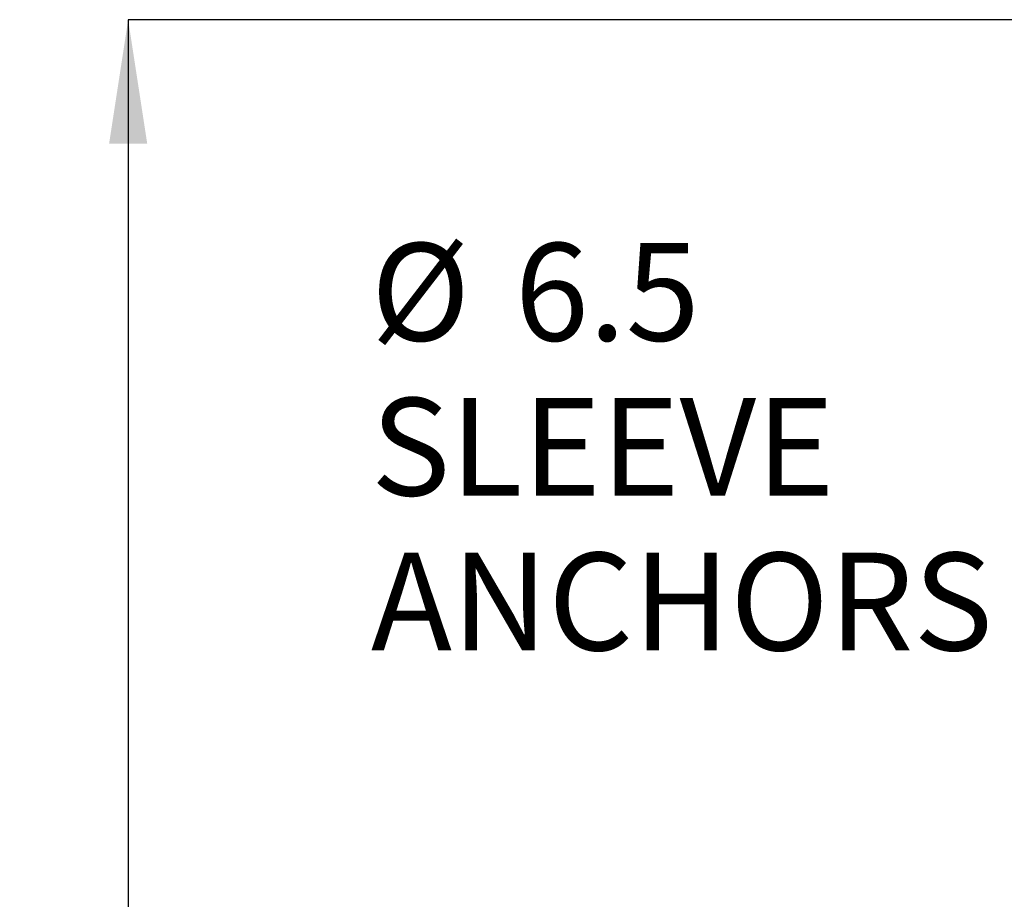
# Model space of a CAD drawing. Units: millimetres. Extents: x 31 to 243, y 44 to 176.
# Drawn here: x 31 to 71, y 116 to 152 of the extents above; entities that cross this region are included whole.
import ezdxf

# ---------------------------------------------------------------- set-up
doc = ezdxf.new("R2010")
doc.units = ezdxf.units.MM
doc.layers.add('ANNOTATIONS', color=7, linetype='Continuous')
doc.layers.add('DIMENSIONS', color=7, linetype='Continuous')
doc.styles.add('SLDTEXTSTYLE0', font='TXT', dxfattribs={"width": 0.7})
doc.dimstyles.new('SLDDIMSTYLE3', dxfattribs={"dimtxt": 5.037667, "dimasz": 2.116667, "dimexe": 0, "dimexo": 0.0625, "dimgap": 1.259417, "dimtad": 0, "dimtih": 1, "dimtoh": 1, "dimdec": 0, "dimlfac": 2, "dimrnd": 1e-09, "dimzin": 12, "dimdsep": 46, "dimtxsty": 'SLDTEXTSTYLE0', "dimsah": 1, "dimcen": 0.09, "dimadec": 0, "dimazin": 3, "dimtfac": 1, "dimtdec": 0, "dimtofl": 0, "dimtmove": 0, "dimatfit": 3, "dimfxl": 0, "dimfrac": 2, "dimtolj": 1, "dimtzin": 12, "dimarcsym": 0})

# ---------------------------------------------------------------- blocks, each defined once
blk = doc.blocks.new('_D_3')
at = {"layer": 'DIMENSIONS', "color": 7}
for p, q in [((98.253, 151.575), (35.094, 151.575)), ((35.094, 151.575), (35.094, 115.211)), ((35.094, 73.719), (35.094, 109.052)), ((98.253, 73.719), (35.094, 73.719))]:
    blk.add_line(p, q, dxfattribs=at)
for points in [[(35.094, 151.575), (34.319, 146.537), (35.869, 146.537)], [(35.094, 73.719), (35.869, 78.757), (34.319, 78.757)]]:
    blk.add_solid(points, dxfattribs=at)
at = {"layer": 'DIMENSIONS', "color": 7, "insert": (30.684, 114.168), "char_height": 3.9687, "attachment_point": 1, "style": 'SLDTEXTSTYLE0'}
blk.add_mtext('156', dxfattribs=at)

msp = doc.modelspace()

# ---------------------------------------------------------------- texts
at = {"layer": 'ANNOTATIONS', "color": 7, "char_height": 3.96875, "attachment_point": 1, "style": 'SLDTEXTSTYLE0'}
for s, insert in [('%%c', (44.963513, 142.498162)), ('6.5', (50.814479, 142.498162)), ('SLEEVE', (44.963513, 136.206495)), ('ANCHORS', (44.963513, 129.914828))]:
    msp.add_mtext(s, dxfattribs=dict(at, insert=insert))

# ---------------------------------------------------------------- dimensions: what is measured, and where the dimension line sits
at = {"layer": 'DIMENSIONS', "color": 7}
dim = msp.add_linear_dim(base=(35.093769, 151.574985), p1=(98.752742, 73.719372), p2=(98.752742, 151.574985), angle=90, dimstyle='SLDDIMSTYLE3', dxfattribs=at)
dim.commit()
dim.dimension.update_dxf_attribs({"geometry": '_D_3', "text_midpoint": (35.093769, 112.131045), "dimtype": 160})

doc.saveas('drawing.dxf')
